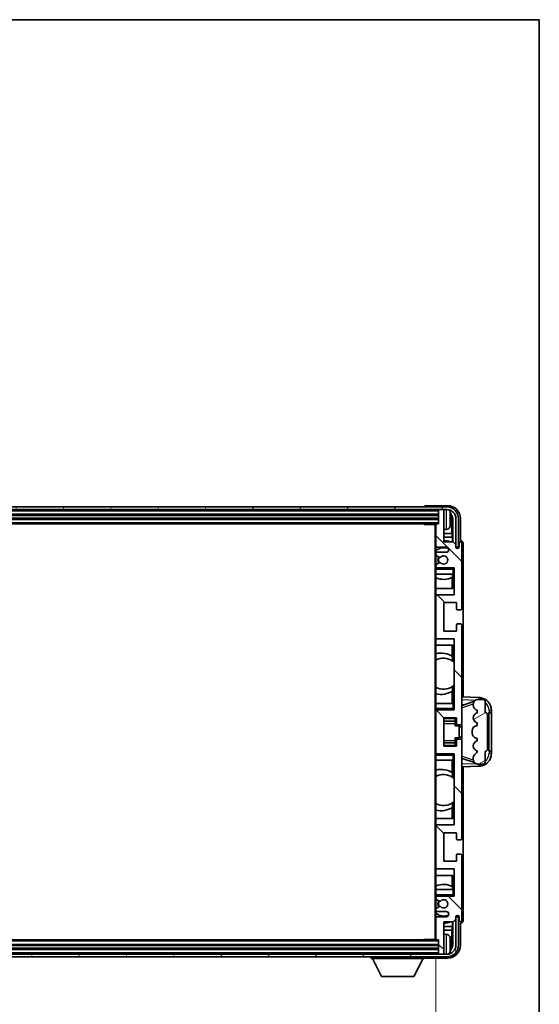
# Model space of a CAD drawing. Units: millimetres. Extents: x 0 to 11800, y 0 to 1405.
# Drawn here: x 3328 to 3529, y 1024 to 1405 of the extents above; entities that cross this region are included whole.
import ezdxf

# ---------------------------------------------------------------- set-up
doc = ezdxf.new("R2010")
doc.units = ezdxf.units.MM
doc.header["$LTSCALE"] = 4
doc.layers.get('Defpoints').update_dxf_attribs({"lineweight": 25})
for name, color, linetype, lineweight in [('Border (ISO)', 7, 'Continuous', 35), ('Dimension (ISO)', 7, 'Continuous', 18), ('Hatch (ISO)', 1, 'Continuous', 18), ('Visible (ISO)', 7, 'Continuous', 35), ('Visible Narrow (ISO)', 7, 'Continuous', 25)]:
    doc.layers.add(name, color=color, linetype=linetype, lineweight=lineweight)
doc.styles.add('Note Text (TK)', font='txt')
doc.dimstyles.new('Default - Method 1b (TK)', dxfattribs={"dimscale": 4, "dimtxt": 2.5, "dimasz": 2.5, "dimexe": 1, "dimexo": 1.5, "dimgap": 1, "dimtad": 1, "dimtoh": 1, "dimrnd": 1e-08, "dimdsep": 46, "dimtxsty": 'Note Text (TK)', "dimcen": 0.09, "dimdle": 5, "dimclrd": 100, "dimclre": 100, "dimclrt": 7, "dimadec": 1, "dimazin": 1, "dimtfac": 1, "dimtmove": 0, "dimatfit": 3, "dimfxl": 1, "dimtolj": 1, "dimlwd": -1, "dimlwe": -1, "dimarcsym": 0})

# ---------------------------------------------------------------- blocks, each defined once
blk = doc.blocks.new('図面枠 tk図枠')
at = {"layer": 'Border (ISO)'}
for p, q in [((14.5, 289), (405.5, 289)), ((405.5, 289), (405.5, 8))]:
    blk.add_line(p, q, dxfattribs=at)
blk = doc.blocks.new('*D82')
at = {"layer": 'Defpoints', "color": 0}
for p in [(3079.99, 1049.3), (3488.99, 1049.3), (3488.99, 986.1)]:
    blk.add_point(p, dxfattribs=at)
at = {"layer": 'Dimension (ISO)', "color": 100}
for p, q in [((3079.99, 1041.8), (3079.99, 981.1)), ((3488.99, 1041.8), (3488.99, 981.1)), ((3092.49, 986.1), (3476.49, 986.1))]:
    blk.add_line(p, q, dxfattribs=at)
for points in [[(3092.49, 988.19), (3092.49, 984.02), (3079.99, 986.1)], [(3476.49, 988.19), (3476.49, 984.02), (3488.99, 986.1)]]:
    blk.add_solid(points, dxfattribs=at)
at = {"layer": 'Dimension (ISO)', "color": 7, "insert": (3189.64, 999.34), "char_height": 12.5, "attachment_point": 4, "style": 'Note Text (TK)'}
blk.add_mtext('\\A1;\\fＭＳ Ｐゴシック|b0|i0;\\H12.5000;有効寸法 / Max dim. 409', dxfattribs=at)

msp = doc.modelspace()

# ---------------------------------------------------------------- hatches: boundary and pattern name
at = {"layer": 'Hatch (ISO)'}
h = msp.add_hatch(dxfattribs=at)
h.set_pattern_fill('ANSI31', color=256, scale=127, angle=14.999978, style=0)
h.set_pattern_definition([(60, (1501.5, -40), (-13.74815, 7.9375), [])])
edge = h.paths.add_edge_path()
edge.add_ellipse((3493.2439, 1212.0017), major_axis=(0, 3.5), ratio=1, start_angle=270, end_angle=360)
edge.add_line((3493.2439, 1215.5017), (3491.6939, 1215.5017))
edge.add_line((3491.6939, 1215.5017), (3490.2939, 1215.5017))
edge.add_line((3490.2939, 1215.5017), (3078.6939, 1215.5017))
edge.add_line((3078.6939, 1215.5017), (3077.2939, 1215.5017))
edge.add_line((3077.2939, 1215.5017), (3075.7439, 1215.5017))
edge.add_ellipse((3075.7439, 1212.0017), major_axis=(-3.5, 0), ratio=1, start_angle=270, end_angle=360)
edge.add_line((3072.2439, 1212.0017), (3072.2439, 1201.0017))
edge.add_line((3072.2439, 1201.0017), (3071.2439, 1201.0017))
edge.add_line((3071.2439, 1201.0017), (3071.2439, 1212.0017))
edge.add_ellipse((3075.7439, 1212.0017), major_axis=(0, 4.5), ratio=1, start_angle=0, end_angle=90, ccw=False)
edge.add_line((3075.7439, 1216.5017), (3493.2439, 1216.5017))
edge.add_ellipse((3493.2439, 1212.0017), major_axis=(4.5, 0), ratio=1, start_angle=0, end_angle=90, ccw=False)
edge.add_line((3497.7439, 1212.0017), (3497.7439, 1201.0017))
edge.add_line((3497.7439, 1201.0017), (3496.7439, 1201.0017))
edge.add_line((3496.7439, 1201.0017), (3496.7439, 1212.0017))
h = msp.add_hatch(dxfattribs=at)
h.set_pattern_fill('ANSI31', color=256, scale=127, angle=90.00021, style=0)
h.set_pattern_definition([(135.0002, (1501.5, -40), (-11.22528, -11.22536), [])])
edge = h.paths.add_edge_path()
edge.add_ellipse((3489.2939, 1209.7017), major_axis=(0, 0.3), ratio=1, start_angle=0, end_angle=90)
edge.add_line((3488.9939, 1209.7017), (3488.9939, 1201.5017))
edge.add_ellipse((3489.4939, 1201.5017), major_axis=(-0.5, 0), ratio=1, start_angle=0, end_angle=90)
edge.add_line((3489.4939, 1201.0017), (3492.9939, 1201.0017))
edge.add_ellipse((3492.9939, 1200.0017), major_axis=(0, 1), ratio=1, start_angle=180, end_angle=360, ccw=False)
edge.add_line((3492.9939, 1199.0017), (3489.4939, 1199.0017))
edge.add_ellipse((3489.4939, 1198.5017), major_axis=(0, 0.5), ratio=1, start_angle=0, end_angle=90)
edge.add_line((3488.9939, 1198.5017), (3488.9939, 1197.9915))
edge.add_ellipse((3489.2939, 1197.9915), major_axis=(-0.3, 0), ratio=1, start_angle=0, end_angle=60)
edge.add_line((3489.1439, 1197.7317), (3490.4171, 1196.9966))
edge.add_ellipse((3490.5671, 1197.2564), major_axis=(-0.15, -0.2598), ratio=1, start_angle=0, end_angle=78.671012)
edge.add_ellipse((3491.9939, 1196.0017), major_axis=(-1.2015, 1.0566), ratio=1, start_angle=82.662386, end_angle=360, ccw=False)
edge.add_ellipse((3490.5672, 1194.7468), major_axis=(0.2253, 0.1981), ratio=1, start_angle=0, end_angle=77.981127)
edge.add_line((3490.4203, 1195.0084), (3489.147, 1194.2934))
edge.add_ellipse((3489.2939, 1194.0318), major_axis=(-0.1469, 0.2616), ratio=1, start_angle=0, end_angle=60.685474)
edge.add_line((3488.9939, 1194.0318), (3488.9939, 1193.5017))
edge.add_ellipse((3489.4939, 1193.5017), major_axis=(-0.5, 0), ratio=1, start_angle=0, end_angle=90)
edge.add_line((3489.4939, 1193.0017), (3495.9939, 1193.0017))
edge.add_line((3495.9939, 1193.0017), (3495.9939, 1182.5017))
edge.add_line((3495.9939, 1182.5017), (3489.4939, 1182.5017))
edge.add_ellipse((3489.4939, 1182.0017), major_axis=(0, 0.5), ratio=1, start_angle=0, end_angle=90)
edge.add_line((3488.9939, 1182.0017), (3488.9939, 1166.0017))
edge.add_ellipse((3489.4939, 1166.0017), major_axis=(-0.5, 0), ratio=1, start_angle=0, end_angle=90)
edge.add_line((3489.4939, 1165.5017), (3495.9939, 1165.5017))
edge.add_line((3495.9939, 1165.5017), (3495.9939, 1138.0017))
edge.add_line((3495.9939, 1138.0017), (3489.4939, 1138.0017))
edge.add_ellipse((3489.4939, 1137.5017), major_axis=(0, 0.5), ratio=1, start_angle=0, end_angle=90)
edge.add_line((3488.9939, 1137.5017), (3488.9939, 1121.5017))
edge.add_ellipse((3489.4939, 1121.5017), major_axis=(-0.5, 0), ratio=1, start_angle=0, end_angle=90)
edge.add_line((3489.4939, 1121.0017), (3495.9939, 1121.0017))
edge.add_line((3495.9939, 1121.0017), (3495.9939, 1093.5017))
edge.add_line((3495.9939, 1093.5017), (3489.4939, 1093.5017))
edge.add_ellipse((3489.4939, 1093.0017), major_axis=(0, 0.5), ratio=1, start_angle=0, end_angle=90)
edge.add_line((3488.9939, 1093.0017), (3488.9939, 1077.0017))
edge.add_ellipse((3489.4939, 1077.0017), major_axis=(-0.5, 0), ratio=1, start_angle=0, end_angle=90)
edge.add_line((3489.4939, 1076.5017), (3495.9939, 1076.5017))
edge.add_line((3495.9939, 1076.5017), (3495.9939, 1066.0017))
edge.add_line((3495.9939, 1066.0017), (3489.4939, 1066.0017))
edge.add_ellipse((3489.4939, 1065.5017), major_axis=(0, 0.5), ratio=1, start_angle=0, end_angle=90)
edge.add_line((3488.9939, 1065.5017), (3488.9939, 1064.9715))
edge.add_ellipse((3489.2939, 1064.9715), major_axis=(-0.3, 0), ratio=1, start_angle=0, end_angle=60.685474)
edge.add_line((3489.147, 1064.7099), (3490.4203, 1063.9949))
edge.add_ellipse((3490.5672, 1064.2565), major_axis=(-0.1469, -0.2616), ratio=1, start_angle=0, end_angle=77.981127)
edge.add_ellipse((3491.9939, 1063.0017), major_axis=(-1.2014, 1.0567), ratio=1, start_angle=82.662386, end_angle=360, ccw=False)
edge.add_ellipse((3490.5671, 1061.7469), major_axis=(0.2253, 0.1981), ratio=1, start_angle=0, end_angle=78.671012)
edge.add_line((3490.4171, 1062.0067), (3489.1439, 1061.2716))
edge.add_ellipse((3489.2939, 1061.0118), major_axis=(-0.15, 0.2598), ratio=1, start_angle=0, end_angle=60)
edge.add_line((3488.9939, 1061.0118), (3488.9939, 1060.5017))
edge.add_ellipse((3489.4939, 1060.5017), major_axis=(-0.5, 0), ratio=1, start_angle=0, end_angle=90)
edge.add_line((3489.4939, 1060.0017), (3492.9939, 1060.0017))
edge.add_ellipse((3492.9939, 1059.0017), major_axis=(0, 1), ratio=1, start_angle=180, end_angle=360, ccw=False)
edge.add_line((3492.9939, 1058.0017), (3489.4939, 1058.0017))
edge.add_ellipse((3489.4939, 1057.5017), major_axis=(0, 0.5), ratio=1, start_angle=0, end_angle=90)
edge.add_line((3488.9939, 1057.5017), (3488.9939, 1049.3017))
edge.add_ellipse((3489.2939, 1049.3017), major_axis=(-0.3, 0), ratio=1, start_angle=0, end_angle=90)
edge.add_line((3489.2939, 1049.0017), (3489.9939, 1049.0017))
edge.add_line((3489.9939, 1049.0017), (3489.9939, 1043.8017))
edge.add_ellipse((3490.2939, 1043.8017), major_axis=(-0.3, 0), ratio=1, start_angle=0, end_angle=90)
edge.add_line((3490.2939, 1043.5017), (3491.6939, 1043.5017))
edge.add_ellipse((3491.6939, 1043.8017), major_axis=(0, -0.3), ratio=1, start_angle=0, end_angle=90)
edge.add_line((3491.9939, 1043.8017), (3491.9939, 1056.0017))
edge.add_line((3491.9939, 1056.0017), (3495.6439, 1056.0017))
edge.add_line((3495.6439, 1056.0017), (3496.6439, 1057.0017))
edge.add_line((3496.6439, 1057.0017), (3496.6439, 1057.9017))
edge.add_ellipse((3497.3189, 1057.822), major_axis=(-0.675, 0.0797), ratio=1, start_angle=193.465843, end_angle=360, ccw=False)
edge.add_line((3497.9939, 1057.9017), (3497.9939, 1056.5017))
edge.add_ellipse((3498.4939, 1056.5017), major_axis=(-0.5, 0), ratio=1, start_angle=0, end_angle=180)
edge.add_line((3498.9939, 1056.5017), (3498.9939, 1081.7517))
edge.add_ellipse((3498.4939, 1081.7517), major_axis=(0.5, 0), ratio=1, start_angle=0, end_angle=90)
edge.add_line((3498.4939, 1082.2517), (3497.2939, 1082.2517))
edge.add_ellipse((3497.2939, 1081.9517), major_axis=(0, 0.3), ratio=1, start_angle=0, end_angle=90)
edge.add_line((3496.9939, 1081.9517), (3496.9939, 1079.5017))
edge.add_line((3496.9939, 1079.5017), (3491.9939, 1079.5017))
edge.add_line((3491.9939, 1079.5017), (3491.9939, 1090.5017))
edge.add_line((3491.9939, 1090.5017), (3496.9939, 1090.5017))
edge.add_line((3496.9939, 1090.5017), (3496.9939, 1088.0517))
edge.add_ellipse((3497.2939, 1088.0517), major_axis=(-0.3, 0), ratio=1, start_angle=0, end_angle=90)
edge.add_line((3497.2939, 1087.7517), (3498.4939, 1087.7517))
edge.add_ellipse((3498.4939, 1088.2517), major_axis=(0, -0.5), ratio=1, start_angle=0, end_angle=90)
edge.add_line((3498.9939, 1088.2517), (3498.9939, 1126.2517))
edge.add_ellipse((3498.4939, 1126.2517), major_axis=(0.5, 0), ratio=1, start_angle=0, end_angle=90)
edge.add_line((3498.4939, 1126.7517), (3497.2939, 1126.7517))
edge.add_ellipse((3497.2939, 1126.4517), major_axis=(0, 0.3), ratio=1, start_angle=0, end_angle=90)
edge.add_line((3496.9939, 1126.4517), (3496.9939, 1124.0017))
edge.add_line((3496.9939, 1124.0017), (3491.9939, 1124.0017))
edge.add_line((3491.9939, 1124.0017), (3491.9939, 1135.0017))
edge.add_line((3491.9939, 1135.0017), (3496.9939, 1135.0017))
edge.add_line((3496.9939, 1135.0017), (3496.9939, 1132.5517))
edge.add_ellipse((3497.2939, 1132.5517), major_axis=(-0.3, 0), ratio=1, start_angle=0, end_angle=90)
edge.add_line((3497.2939, 1132.2517), (3498.4939, 1132.2517))
edge.add_ellipse((3498.4939, 1132.7517), major_axis=(0, -0.5), ratio=1, start_angle=0, end_angle=90)
edge.add_line((3498.9939, 1132.7517), (3498.9939, 1170.7517))
edge.add_ellipse((3498.4939, 1170.7517), major_axis=(0.5, 0), ratio=1, start_angle=0, end_angle=90)
edge.add_line((3498.4939, 1171.2517), (3497.2939, 1171.2517))
edge.add_ellipse((3497.2939, 1170.9517), major_axis=(0, 0.3), ratio=1, start_angle=0, end_angle=90)
edge.add_line((3496.9939, 1170.9517), (3496.9939, 1168.5017))
edge.add_line((3496.9939, 1168.5017), (3491.9939, 1168.5017))
edge.add_line((3491.9939, 1168.5017), (3491.9939, 1179.5017))
edge.add_line((3491.9939, 1179.5017), (3496.9939, 1179.5017))
edge.add_line((3496.9939, 1179.5017), (3496.9939, 1177.0517))
edge.add_ellipse((3497.2939, 1177.0517), major_axis=(-0.3, 0), ratio=1, start_angle=0, end_angle=90)
edge.add_line((3497.2939, 1176.7517), (3498.4939, 1176.7517))
edge.add_ellipse((3498.4939, 1177.2517), major_axis=(0, -0.5), ratio=1, start_angle=0, end_angle=90)
edge.add_line((3498.9939, 1177.2517), (3498.9939, 1202.5017))
edge.add_ellipse((3498.4939, 1202.5017), major_axis=(0.5, 0), ratio=1, start_angle=0, end_angle=180)
edge.add_line((3497.9939, 1202.5017), (3497.9939, 1201.1017))
edge.add_ellipse((3497.3189, 1201.1814), major_axis=(0.675, -0.0797), ratio=1, start_angle=193.465843, end_angle=360, ccw=False)
edge.add_line((3496.6439, 1201.1017), (3496.6439, 1202.0017))
edge.add_line((3496.6439, 1202.0017), (3495.6439, 1203.0017))
edge.add_line((3495.6439, 1203.0017), (3491.9939, 1203.0017))
edge.add_line((3491.9939, 1203.0017), (3491.9939, 1215.2017))
edge.add_ellipse((3491.6939, 1215.2017), major_axis=(0.3, 0), ratio=1, start_angle=0, end_angle=90)
edge.add_line((3491.6939, 1215.5017), (3490.2939, 1215.5017))
edge.add_ellipse((3490.2939, 1215.2017), major_axis=(0, 0.3), ratio=1, start_angle=0, end_angle=90)
edge.add_line((3489.9939, 1215.2017), (3489.9939, 1210.0017))
edge.add_line((3489.9939, 1210.0017), (3489.2939, 1210.0017))
h = msp.add_hatch(dxfattribs=at)
h.set_pattern_fill('ANSI31', color=256, scale=127, angle=-14.999978, style=0)
h.set_pattern_definition([(30, (1501.5, -40), (-7.9375, 13.74815), [])])
edge = h.paths.add_edge_path()
edge.add_ellipse((3507.9939, 1136.0267), major_axis=(1, 0), ratio=1, start_angle=0, end_angle=90)
edge.add_line((3507.9939, 1137.0267), (3507.9939, 1141.5017))
edge.add_ellipse((3507.4939, 1141.5017), major_axis=(0.5, 0), ratio=1, start_angle=0, end_angle=90)
edge.add_line((3507.4939, 1142.0017), (3504.9939, 1142.0017))
edge.add_line((3504.9939, 1142.0017), (3504.9088, 1141.9804))
edge.add_ellipse((3505.3939, 1140.0401), major_axis=(-0.4851, 1.9403), ratio=1, start_angle=0, end_angle=75.963757)
edge.add_line((3503.3939, 1140.0401), (3503.3939, 1139.8632))
edge.add_ellipse((3505.3939, 1139.8632), major_axis=(-2, 0), ratio=1, start_angle=0, end_angle=75.963757)
edge.add_line((3504.9088, 1137.9229), (3504.9939, 1137.9017))
edge.add_line((3504.9939, 1137.9017), (3504.9939, 1136.9017))
edge.add_line((3504.9939, 1136.9017), (3504.955, 1136.892))
edge.add_ellipse((3505.4401, 1134.9517), major_axis=(-0.4851, 1.9403), ratio=1, start_angle=0, end_angle=151.927513)
edge.add_line((3504.955, 1133.0114), (3504.9939, 1133.0017))
edge.add_line((3504.9939, 1133.0017), (3504.9939, 1132.0017))
edge.add_line((3504.9939, 1132.0017), (3504.5088, 1131.8804))
edge.add_ellipse((3504.9939, 1129.9401), major_axis=(-0.4851, 1.9403), ratio=1, start_angle=0, end_angle=75.963757)
edge.add_line((3502.9939, 1129.9401), (3502.9939, 1129.0632))
edge.add_ellipse((3504.9939, 1129.0632), major_axis=(-2, 0), ratio=1, start_angle=0, end_angle=75.963757)
edge.add_line((3504.5088, 1127.1229), (3504.9939, 1127.0017))
edge.add_line((3504.9939, 1127.0017), (3504.9939, 1126.0017))
edge.add_line((3504.9939, 1126.0017), (3504.955, 1125.992))
edge.add_ellipse((3505.4401, 1124.0517), major_axis=(-0.4851, 1.9403), ratio=1, start_angle=0, end_angle=151.927513)
edge.add_line((3504.955, 1122.1114), (3504.9939, 1122.1017))
edge.add_ellipse((3503.0439, 1122.5462), major_axis=(1.95, -0.4446), ratio=1, start_angle=318.82231, end_angle=360, ccw=False)
edge.add_ellipse((3505.3939, 1119.3093), major_axis=(-1.175, 1.6185), ratio=1, start_angle=0, end_angle=54.020827)
edge.add_line((3503.3939, 1119.3093), (3503.3939, 1118.979))
edge.add_ellipse((3505.3939, 1118.979), major_axis=(-2, 0), ratio=1, start_angle=0, end_angle=71.029592)
edge.add_line((3504.7437, 1117.0877), (3504.9939, 1117.0017))
edge.add_line((3504.9939, 1117.0017), (3507.4939, 1117.0017))
edge.add_ellipse((3507.4939, 1117.5017), major_axis=(0, -0.5), ratio=1, start_angle=0, end_angle=90)
edge.add_line((3507.9939, 1117.5017), (3507.9939, 1121.9767))
edge.add_ellipse((3507.9939, 1122.9767), major_axis=(0, -1), ratio=1, start_angle=0, end_angle=90)
edge.add_line((3508.9939, 1122.9767), (3508.9939, 1136.0267))
h = msp.add_hatch(dxfattribs=at)
h.set_pattern_fill('ANSI31', color=256, scale=127, angle=75.000175, style=0)
h.set_pattern_definition([(120.0002, (1501.5, -40), (-13.74813, -7.93754), [])])
edge = h.paths.add_edge_path()
edge.add_ellipse((3075.7439, 1047.0017), major_axis=(0, -3.5), ratio=1, start_angle=270, end_angle=360)
edge.add_line((3075.7439, 1043.5017), (3077.2939, 1043.5017))
edge.add_line((3077.2939, 1043.5017), (3078.6939, 1043.5017))
edge.add_line((3078.6939, 1043.5017), (3490.2939, 1043.5017))
edge.add_line((3490.2939, 1043.5017), (3491.6939, 1043.5017))
edge.add_line((3491.6939, 1043.5017), (3493.2439, 1043.5017))
edge.add_ellipse((3493.2439, 1047.0017), major_axis=(3.5, 0), ratio=1, start_angle=270, end_angle=360)
edge.add_line((3496.7439, 1047.0017), (3496.7439, 1058.0017))
edge.add_line((3496.7439, 1058.0017), (3497.7439, 1058.0017))
edge.add_line((3497.7439, 1058.0017), (3497.7439, 1047.0017))
edge.add_ellipse((3493.2439, 1047.0017), major_axis=(0, -4.5), ratio=1, start_angle=0, end_angle=90, ccw=False)
edge.add_line((3493.2439, 1042.5017), (3075.7439, 1042.5017))
edge.add_ellipse((3075.7439, 1047.0017), major_axis=(-4.5, 0), ratio=1, start_angle=0, end_angle=90, ccw=False)
edge.add_line((3071.2439, 1047.0017), (3071.2439, 1058.0017))
edge.add_line((3071.2439, 1058.0017), (3072.2439, 1058.0017))
edge.add_line((3072.2439, 1058.0017), (3072.2439, 1047.0017))

# ---------------------------------------------------------------- linework, layer by layer
at = {"layer": 'Visible (ISO)'}
for p, q in [((3493.2439, 1216.5017), (3075.7439, 1216.5017)), ((3075.7439, 1215.5017), (3493.2439, 1215.5017)), ((3484.4939, 1216.502), (3484.4939, 1216.5017)), ((3493.4969, 1217.0017), (3484.9936, 1217.0017)), ((3489.9939, 1215.5017), (3489.9939, 1215.2017)), ((3489.9939, 1215.2017), (3489.9939, 1210.0017)), ((3491.6939, 1215.5017), (3490.2939, 1215.5017)), ((3491.9939, 1215.5017), (3491.9939, 1215.2017)), ((3491.9939, 1203.0017), (3491.9939, 1215.2017)), ((3078.9939, 1213.5017), (3489.9939, 1213.5017)), ((3078.9939, 1212.0017), (3489.9939, 1212.0017)), ((3494.7079, 1211.4693), (3494.7079, 1212.034)), ((3495.1428, 1206.2391), (3495.1428, 1211.6518)), ((3495.492, 1212.0011), (3495.492, 1203.0017)), ((3496.7439, 1212.0017), (3496.7439, 1201.0017)), ((3497.7439, 1201.0017), (3497.7439, 1212.0017)), ((3498.4939, 1203.5017), (3498.4939, 1212.0047)), ((3079.6939, 1210.0017), (3489.2939, 1210.0017)), ((3484.1733, 1210.0017), (3484.4234, 1209.7517)), ((3484.4234, 1210.0017), (3484.4234, 1209.7517)), ((3488.9981, 1209.7517), (3484.4234, 1209.7517)), ((3488.7439, 1209.7517), (3488.7439, 1049.2517)), ((3488.9939, 1209.7017), (3488.9939, 1209.7517)), ((3488.9939, 1209.7017), (3488.9939, 1201.5017)), ((3489.9939, 1210.0017), (3489.2939, 1210.0017)), ((3493.0528, 1207.8443), (3491.9939, 1207.7517)), ((3495.1428, 1206.2391), (3491.9939, 1206.2391)), ((3495.3349, 1204.83), (3491.9939, 1204.83)), ((3495.3349, 1204.83), (3495.1428, 1206.2391)), ((3495.3349, 1203.0017), (3495.3349, 1204.83)), ((3488.9939, 1198.5017), (3488.9939, 1201.5017)), ((3489.4939, 1201.0017), (3492.9939, 1201.0017)), ((3495.6439, 1203.0017), (3491.9939, 1203.0017)), ((3496.6439, 1202.0017), (3495.6439, 1203.0017)), ((3496.6439, 1201.1017), (3496.6439, 1202.0017)), ((3496.7439, 1201.0017), (3497.7439, 1201.0017)), ((3497.9939, 1202.5017), (3497.9939, 1201.1017)), ((3498.4945, 1203.5017), (3498.4939, 1203.5017)), ((3498.9939, 1177.2517), (3498.9939, 1202.5017)), ((3499.4939, 1142.9842), (3499.4939, 1202.5023)), ((3488.9939, 1198.5017), (3488.9939, 1197.9915)), ((3488.9939, 1194.0318), (3488.9939, 1197.9915)), ((3489.1439, 1197.7317), (3490.4171, 1196.9966)), ((3492.9939, 1199.0017), (3489.4939, 1199.0017)), ((3488.9939, 1194.0318), (3488.9939, 1193.5017)), ((3488.9939, 1193.0017), (3488.9939, 1193.5017)), ((3489.4939, 1193.0017), (3488.9939, 1193.0017)), ((3488.9939, 1192.5017), (3488.9939, 1193.0017)), ((3488.9939, 1192.5017), (3488.9939, 1190.5017)), ((3490.4203, 1195.0084), (3489.147, 1194.2934)), ((3489.4939, 1193.0017), (3495.9939, 1193.0017)), ((3495.4939, 1192.5017), (3495.9939, 1193.0017)), ((3495.9939, 1193.0017), (3495.9939, 1182.5017)), ((3488.9939, 1190.5017), (3495.4939, 1190.5017)), ((3488.9939, 1182.0017), (3488.9939, 1190.5017)), ((3495.3343, 1185.0017), (3495.3343, 1189.2866)), ((3495.4216, 1190.5017), (3495.4216, 1189.3308)), ((3495.4914, 1190.5017), (3495.4914, 1185.0017)), ((3495.9939, 1190.5017), (3495.4939, 1190.5017)), ((3495.4914, 1185.0017), (3488.9939, 1185.0017)), ((3488.9939, 1182.0017), (3488.9939, 1166.0017)), ((3495.9939, 1182.5017), (3489.4939, 1182.5017)), ((3491.9939, 1168.5017), (3491.9939, 1179.5017)), ((3491.9939, 1179.5017), (3496.9939, 1179.5017)), ((3496.9939, 1179.5017), (3496.9939, 1177.0517)), ((3497.2939, 1176.7517), (3498.4939, 1176.7517)), ((3496.9939, 1170.9517), (3496.9939, 1168.5017)), ((3498.4939, 1171.2517), (3497.2939, 1171.2517)), ((3498.9939, 1132.7517), (3498.9939, 1170.7517)), ((3488.9939, 1140.5017), (3488.9939, 1166.0017)), ((3489.4939, 1165.5017), (3495.9939, 1165.5017)), ((3496.9939, 1168.5017), (3491.9939, 1168.5017)), ((3495.9939, 1165.5017), (3495.9939, 1138.0017)), ((3488.9939, 1163.0017), (3495.4914, 1163.0017)), ((3495.3343, 1158.7218), (3495.3343, 1163.0017)), ((3495.4914, 1163.0017), (3495.4914, 1156.8768)), ((3495.439, 1158.653), (3495.439, 1156.914)), ((3495.9914, 1156.476), (3495.9914, 1147.5274)), ((3495.439, 1147.0894), (3495.439, 1145.3503)), ((3495.4914, 1147.1265), (3495.4914, 1140.5017)), ((3495.3343, 1140.5017), (3495.3343, 1145.2815)), ((3505.6684, 1142.7686), (3498.9939, 1143.0017)), ((3495.4939, 1140.5017), (3488.9939, 1140.5017)), ((3488.9939, 1140.5017), (3488.9939, 1138.5017)), ((3495.4939, 1140.5017), (3495.9939, 1140.5017)), ((3498.9939, 1140.0017), (3499.8717, 1139.971)), ((3499.5693, 1139.8667), (3503.889, 1141.3574)), ((3503.3939, 1140.0401), (3503.3939, 1139.8632)), ((3504.9939, 1142.0017), (3504.9088, 1141.9804)), ((3507.4939, 1142.0017), (3504.9939, 1142.0017)), ((3507.9939, 1137.0267), (3507.9939, 1141.5017)), ((3488.9939, 1138.0017), (3488.9939, 1138.5017)), ((3488.9939, 1138.0017), (3489.4939, 1138.0017)), ((3488.9939, 1137.5017), (3488.9939, 1138.0017)), ((3488.9939, 1137.5017), (3488.9939, 1121.5017)), ((3495.9939, 1138.0017), (3489.4939, 1138.0017)), ((3495.4939, 1138.5017), (3495.9939, 1138.0017)), ((3504.9088, 1137.9229), (3504.9939, 1137.9017)), ((3504.9939, 1136.9017), (3504.955, 1136.892)), ((3504.9939, 1137.9017), (3504.9939, 1136.9017)), ((3508.9939, 1122.9767), (3508.9939, 1136.0267)), ((3509.4939, 1137.0017), (3509.5288, 1137.0017)), ((3509.4939, 1122.0017), (3509.4939, 1137.0017)), ((3509.4939, 1136.9017), (3510.4939, 1136.9017)), ((3510.4939, 1137.0017), (3509.5288, 1137.0017)), ((3510.4939, 1137.0017), (3510.4939, 1137.7716)), ((3510.4939, 1136.9017), (3510.4939, 1137.0017)), ((3510.4939, 1122.1017), (3510.4939, 1136.9017)), ((3491.9939, 1124.0017), (3491.9939, 1135.0017)), ((3491.9939, 1135.0017), (3496.9939, 1135.0017)), ((3491.9939, 1133.7006), (3496.4939, 1133.7006)), ((3496.4939, 1135.0017), (3496.4939, 1134.6507)), ((3496.4939, 1134.6507), (3496.4939, 1133.7006)), ((3496.4939, 1133.6378), (3496.4939, 1133.7006)), ((3496.4939, 1132.7696), (3496.4939, 1133.6378)), ((3496.4939, 1131.8017), (3496.4939, 1132.7696)), ((3496.4939, 1131.8017), (3497.9939, 1131.8017)), ((3496.9939, 1135.0017), (3496.9939, 1132.5517)), ((3497.2939, 1132.2517), (3498.4939, 1132.2517)), ((3497.9939, 1127.2017), (3497.9939, 1131.8017)), ((3498.9939, 1131.5017), (3497.9939, 1131.5017)), ((3498.9939, 1126.2517), (3498.9939, 1132.7517)), ((3504.9939, 1132.0017), (3504.5088, 1131.8804)), ((3504.955, 1133.0114), (3504.9939, 1133.0017)), ((3504.9939, 1133.0017), (3504.9939, 1132.0017)), ((3498.9939, 1127.5017), (3497.9939, 1127.5017)), ((3502.9939, 1129.9401), (3502.9939, 1129.0632)), ((3491.9939, 1125.3027), (3496.4939, 1125.3027)), ((3496.9939, 1124.0017), (3491.9939, 1124.0017)), ((3496.4939, 1127.2017), (3497.9939, 1127.2017)), ((3496.4939, 1126.2337), (3496.4939, 1127.2017)), ((3496.4939, 1125.3656), (3496.4939, 1126.2337)), ((3496.4939, 1125.3027), (3496.4939, 1125.3656)), ((3496.4939, 1125.3027), (3496.4939, 1124.3526)), ((3496.4939, 1124.3526), (3496.4939, 1124.0017)), ((3496.9939, 1126.4517), (3496.9939, 1124.0017)), ((3498.4939, 1126.7517), (3497.2939, 1126.7517)), ((3498.9939, 1088.2517), (3498.9939, 1126.2517)), ((3504.5088, 1127.1229), (3504.9939, 1127.0017)), ((3504.9939, 1126.0017), (3504.955, 1125.992)), ((3504.9939, 1127.0017), (3504.9939, 1126.0017)), ((3488.9939, 1121.0017), (3488.9939, 1121.5017)), ((3489.4939, 1121.0017), (3488.9939, 1121.0017)), ((3488.9939, 1120.5017), (3488.9939, 1121.0017)), ((3488.9939, 1120.5017), (3488.9939, 1118.5017)), ((3489.4939, 1121.0017), (3495.9939, 1121.0017)), ((3495.4939, 1120.5017), (3495.9939, 1121.0017)), ((3495.9939, 1121.0017), (3495.9939, 1093.5017)), ((3504.955, 1122.1114), (3504.9939, 1122.1017)), ((3507.9939, 1117.5017), (3507.9939, 1121.9767)), ((3510.4939, 1122.1017), (3509.4939, 1122.1017)), ((3509.5288, 1122.0017), (3509.4939, 1122.0017)), ((3509.5288, 1122.0017), (3510.4939, 1122.0017)), ((3510.4939, 1122.0017), (3510.4939, 1122.1017)), ((3510.4939, 1121.2317), (3510.4939, 1122.0017)), ((3488.9939, 1118.5017), (3495.4939, 1118.5017)), ((3488.9939, 1093.0017), (3488.9939, 1118.5017)), ((3495.3343, 1113.7218), (3495.3343, 1118.5017)), ((3495.4914, 1118.5017), (3495.4914, 1111.8768)), ((3495.9939, 1118.5017), (3495.4939, 1118.5017)), ((3499.8717, 1119.0323), (3498.9939, 1119.0017)), ((3498.9939, 1116.0017), (3505.6684, 1116.2347)), ((3499.4939, 1056.5011), (3499.4939, 1116.0191)), ((3503.9092, 1117.6389), (3499.5693, 1119.1367)), ((3503.3939, 1119.3093), (3503.3939, 1118.979)), ((3504.7437, 1117.0877), (3504.9939, 1117.0017)), ((3504.9939, 1117.0017), (3507.4939, 1117.0017)), ((3495.439, 1113.653), (3495.439, 1111.914)), ((3495.9914, 1111.476), (3495.9914, 1102.5274)), ((3495.439, 1102.0894), (3495.439, 1100.3503)), ((3495.4914, 1102.1265), (3495.4914, 1096.0017)), ((3495.3343, 1096.0017), (3495.3343, 1100.2815)), ((3495.4914, 1096.0017), (3488.9939, 1096.0017)), ((3495.9939, 1093.5017), (3489.4939, 1093.5017)), ((3488.9939, 1093.0017), (3488.9939, 1077.0017)), ((3491.9939, 1079.5017), (3491.9939, 1090.5017)), ((3491.9939, 1090.5017), (3496.9939, 1090.5017)), ((3496.9939, 1090.5017), (3496.9939, 1088.0517)), ((3497.2939, 1087.7517), (3498.4939, 1087.7517)), ((3496.9939, 1081.9517), (3496.9939, 1079.5017)), ((3498.4939, 1082.2517), (3497.2939, 1082.2517)), ((3498.9939, 1056.5017), (3498.9939, 1081.7517)), ((3496.9939, 1079.5017), (3491.9939, 1079.5017)), ((3488.9939, 1068.5017), (3488.9939, 1077.0017)), ((3489.4939, 1076.5017), (3495.9939, 1076.5017)), ((3495.9939, 1076.5017), (3495.9939, 1066.0017)), ((3488.9939, 1074.0017), (3495.4914, 1074.0017)), ((3495.3343, 1069.7167), (3495.3343, 1074.0017)), ((3495.4914, 1074.0017), (3495.4914, 1068.5017)), ((3495.4939, 1068.5017), (3488.9939, 1068.5017)), ((3488.9939, 1068.5017), (3488.9939, 1066.5017)), ((3488.9939, 1066.0017), (3488.9939, 1066.5017)), ((3495.4216, 1069.6726), (3495.4216, 1068.5017)), ((3495.4939, 1068.5017), (3495.9939, 1068.5017)), ((3495.4939, 1066.5017), (3495.9939, 1066.0017)), ((3488.9939, 1066.0017), (3489.4939, 1066.0017)), ((3488.9939, 1065.5017), (3488.9939, 1066.0017)), ((3488.9939, 1065.5017), (3488.9939, 1064.9715)), ((3488.9939, 1061.0118), (3488.9939, 1064.9715)), ((3489.147, 1064.7099), (3490.4203, 1063.9949)), ((3495.9939, 1066.0017), (3489.4939, 1066.0017)), ((3488.9939, 1061.0118), (3488.9939, 1060.5017)), ((3488.9939, 1057.5017), (3488.9939, 1060.5017)), ((3490.4171, 1062.0067), (3489.1439, 1061.2716)), ((3489.4939, 1060.0017), (3492.9939, 1060.0017)), ((3488.9939, 1057.5017), (3488.9939, 1049.3017)), ((3492.9939, 1058.0017), (3489.4939, 1058.0017)), ((3491.9939, 1043.8017), (3491.9939, 1056.0017)), ((3491.9939, 1056.0017), (3495.6439, 1056.0017)), ((3495.3349, 1054.1734), (3495.3349, 1056.0017)), ((3495.492, 1056.0017), (3495.492, 1047.0023)), ((3495.6439, 1056.0017), (3496.6439, 1057.0017)), ((3496.6439, 1057.0017), (3496.6439, 1057.9017)), ((3497.7439, 1058.0017), (3496.7439, 1058.0017)), ((3496.7439, 1058.0017), (3496.7439, 1047.0017)), ((3497.7439, 1047.0017), (3497.7439, 1058.0017)), ((3497.9939, 1057.9017), (3497.9939, 1056.5017)), ((3498.4939, 1046.9986), (3498.4939, 1055.5017)), ((3498.4939, 1055.5017), (3498.4945, 1055.5017)), ((3491.9939, 1054.1734), (3495.3349, 1054.1734)), ((3491.9939, 1052.7643), (3495.1428, 1052.7643)), ((3493.0528, 1051.159), (3491.9939, 1051.2517)), ((3495.3349, 1054.1734), (3495.1428, 1052.7643)), ((3495.1428, 1047.3515), (3495.1428, 1052.7643)), ((3489.2939, 1049.0017), (3079.6939, 1049.0017)), ((3484.1733, 1049.0017), (3484.4234, 1049.2517)), ((3484.4234, 1049.2517), (3484.4234, 1049.0017)), ((3488.9981, 1049.2517), (3484.4234, 1049.2517)), ((3488.9939, 1049.2517), (3488.9939, 1049.3017)), ((3489.2939, 1049.0017), (3489.9939, 1049.0017)), ((3489.9939, 1049.0017), (3489.9939, 1043.8017)), ((3494.7079, 1046.9693), (3494.7079, 1047.534)), ((3489.9939, 1047.0017), (3078.9939, 1047.0017)), ((3489.9939, 1045.5017), (3078.9939, 1045.5017)), ((3489.9939, 1043.8017), (3489.9939, 1043.5017)), ((3491.9939, 1043.8017), (3491.9939, 1043.5017)), ((3493.2439, 1043.5017), (3075.7439, 1043.5017)), ((3075.7439, 1042.5017), (3493.2439, 1042.5017)), ((3463.8939, 1042.5017), (3463.8939, 1041.8017)), ((3463.8939, 1041.8017), (3484.4939, 1041.8017)), ((3467.9439, 1034.9017), (3464.3939, 1041.8017)), ((3480.4439, 1034.9017), (3483.9939, 1041.8017)), ((3484.4939, 1042.5017), (3484.4939, 1041.8017)), ((3484.9936, 1042.0017), (3493.4969, 1042.0017)), ((3490.2939, 1043.5017), (3491.6939, 1043.5017)), ((3467.9439, 1034.9017), (3480.4439, 1034.9017))]:
    msp.add_line(p, q, dxfattribs=at)
for centre, radius, start, end in [((3490.2939, 1215.2017), 0.3, 90, 180), ((3491.6939, 1215.2017), 0.3, 0, 90), ((3493.2439, 1212.0017), 4.5, 0, 90), ((3493.2439, 1212.0017), 3.5, 0, 90), ((3492.9133, 1214.0651), 1.6, 28.172734, 61.84933), ((3488.5939, 1211.7517), 6.5, 20.039607, 28.172734), ((3494.5833, 1213.9363), 0.1246, 1.814826, 20.039607), ((3489.2939, 1209.7017), 0.3, 90, 180), ((3492.9133, 1209.4382), 1.6, 275, 331.827266), ((3488.5939, 1211.7517), 6.5, 331.827266, 339.960393), ((3494.5833, 1209.567), 0.1246, 339.960393, 358.185174), ((3489.4939, 1201.5017), 0.5, 180, 270), ((3491.9939, 1196.0017), 4.75, 65.863751, 129.166711), ((3491.9939, 1196.0017), 7.5, 68.96053, 90), ((3492.9939, 1200.0017), 1, 270, 90), ((3497.3189, 1201.1814), 0.6797, 186.732921, 353.267079), ((3498.4939, 1202.5017), 0.5, 0, 180), ((3489.4939, 1198.5017), 0.5, 90, 180), ((3489.2939, 1197.9915), 0.3, 180, 240), ((3491.9939, 1196.0017), 2.25, 148.134623, 211.750824), ((3491.9939, 1196.0017), 2, 147.901352, 212.055581), ((3490.5671, 1197.2564), 0.3, 240, 318.671012), ((3491.9939, 1196.0017), 1.6, 221.333399, 138.671012), ((3489.2939, 1194.0318), 0.3, 119.314526, 180), ((3489.4939, 1193.5017), 0.5, 180, 270), ((3490.5672, 1194.7468), 0.3, 41.333399, 119.314526), ((3491.9939, 1196.0017), 7.5, 246.421822, 297.195584), ((3489.4939, 1182.0017), 0.5, 90, 180), ((3497.2939, 1177.0517), 0.3, 180, 270), ((3498.4939, 1177.2517), 0.5, 270, 0), ((3497.2939, 1170.9517), 0.3, 90, 180), ((3498.4939, 1170.7517), 0.5, 0, 90), ((3489.4939, 1166.0017), 0.5, 180, 270), ((3490.9939, 1152.0017), 8, 56.24467, 104.477512), ((3491.9939, 1152.0017), 6, 54.956599, 120), ((3491.9939, 1152.0017), 6, 54.343325, 54.956599), ((3491.9939, 1152.0017), 6, 48.220915, 54.343325), ((3491.9939, 1152.0017), 6, 240, 305.043401), ((3491.9939, 1152.0017), 6, 305.043401, 305.656675), ((3491.9939, 1152.0017), 6, 305.656675, 311.779085), ((3490.9939, 1152.0017), 8, 255.522488, 303.75533), ((3505.4939, 1137.7716), 5, 0, 88), ((3505.3939, 1140.0401), 2, 104.036243, 180), ((3505.3939, 1139.8632), 2, 180, 255.963757), ((3507.4939, 1141.5017), 0.5, 0, 90), ((3489.4939, 1137.5017), 0.5, 90, 180), ((3505.4401, 1134.9517), 2, 104.036243, 255.963757), ((3507.9939, 1136.0267), 1, 0, 90), ((3497.2939, 1132.5517), 0.3, 180, 270), ((3498.4939, 1132.7517), 0.5, 270, 0), ((3504.9939, 1129.9401), 2, 104.036243, 180), ((3504.9939, 1129.0632), 2, 180, 255.963757), ((3497.2939, 1126.4517), 0.3, 90, 180), ((3498.4939, 1126.2517), 0.5, 0, 90), ((3505.4401, 1124.0517), 2, 104.036243, 255.963757), ((3489.4939, 1121.5017), 0.5, 180, 270), ((3505.3939, 1119.3093), 2, 125.979173, 180), ((3503.0439, 1122.5462), 2, 305.979173, 347.156863), ((3505.4939, 1121.2317), 5, 272, 0), ((3507.9939, 1122.9767), 1, 270, 0), ((3505.3939, 1118.979), 2, 180, 251.029592), ((3507.4939, 1117.5017), 0.5, 270, 0), ((3490.9939, 1107.0017), 8, 56.24467, 104.477512), ((3491.9939, 1107.0017), 6, 54.956599, 120), ((3491.9939, 1107.0017), 6, 54.343325, 54.956599), ((3491.9939, 1107.0017), 6, 48.220915, 54.343325), ((3491.9939, 1107.0017), 6, 240, 305.043401), ((3491.9939, 1107.0017), 6, 305.043401, 305.656675), ((3491.9939, 1107.0017), 6, 305.656675, 311.779085), ((3490.9939, 1107.0017), 8, 255.522488, 303.75533), ((3489.4939, 1093.0017), 0.5, 90, 180), ((3497.2939, 1088.0517), 0.3, 180, 270), ((3498.4939, 1088.2517), 0.5, 270, 0), ((3497.2939, 1081.9517), 0.3, 90, 180), ((3498.4939, 1081.7517), 0.5, 0, 90), ((3489.4939, 1077.0017), 0.5, 180, 270), ((3491.9939, 1063.0017), 7.5, 62.804416, 113.578178), ((3489.4939, 1065.5017), 0.5, 90, 180), ((3489.2939, 1064.9715), 0.3, 180, 240.685474), ((3491.9939, 1063.0017), 2.25, 148.249176, 211.865377), ((3491.9939, 1063.0017), 2, 147.944419, 212.098648), ((3490.5672, 1064.2565), 0.3, 240.685474, 318.666601), ((3491.9939, 1063.0017), 1.6, 221.328988, 138.666601), ((3489.2939, 1061.0118), 0.3, 120, 180), ((3489.4939, 1060.5017), 0.5, 180, 270), ((3491.9939, 1063.0017), 4.75, 230.833289, 294.136249), ((3490.5671, 1061.7469), 0.3, 41.328988, 120), ((3492.9939, 1059.0017), 1, 270, 90), ((3489.4939, 1057.5017), 0.5, 90, 180), ((3491.9939, 1063.0017), 7.5, 270, 291.03947), ((3497.3189, 1057.822), 0.6797, 6.732921, 173.267079), ((3498.4939, 1056.5017), 0.5, 180, 0), ((3489.2939, 1049.3017), 0.3, 180, 270), ((3492.9133, 1049.5651), 1.6, 28.172734, 85), ((3488.5939, 1047.2517), 6.5, 20.039607, 28.172734), ((3494.5833, 1049.4363), 0.1246, 1.814826, 20.039607), ((3490.2939, 1043.8017), 0.3, 180, 270), ((3491.6939, 1043.8017), 0.3, 270, 0), ((3493.2439, 1047.0017), 4.5, 270, 0), ((3493.2439, 1047.0017), 3.5, 270, 0), ((3492.9133, 1044.9382), 1.6, 298.15067, 331.827266), ((3488.5939, 1047.2517), 6.5, 331.827266, 339.960393), ((3494.5833, 1045.067), 0.1246, 339.960393, 358.185174)]:
    msp.add_arc(centre, radius, start, end, dxfattribs=at)
for centre, major_axis, ratio, start_param, end_param in [((3484.9942, 1216.5014), (-0.354, 0.354), 0.99878277, 5.49839613, 7.06797448), ((3493.4908, 1211.9986), (3.5398, 3.5398), 0.99878277, 5.49839613, 7.06797448), ((3488.6061, 1211.7445), (-3.2829, -5.6083), 0.99488747, 2.20774935, 2.44673364), ((3488.6061, 1211.612), (6.4737, 0.5671), 0.05101764, 5.93460274, 6.17358703), ((3488.6061, 1211.8913), (6.4737, -0.5671), 0.05101764, 0.10959827, 0.34858257), ((3493.4908, 1211.9986), (1.4159, 1.4159), 0.99878277, 5.49839613, 6.31824857), ((3493.1416, 1211.6494), (1.4159, 1.4159), 0.99878277, 5.49839613, 5.79154949), ((3488.6061, 1211.7588), (3.2829, -5.6083), 0.99488747, 0.69485901, 0.93384331), ((3498.4932, 1202.5011), (0.708, 0.708), 0.99878277, 5.49839613, 7.06797448), ((3499.9939, 1138.9553), (-0.844, 0.6015), 0.89174475, 5.71699644, 6.84937417), ((3499.9939, 1120.048), (-0.844, -0.6015), 0.89174475, 5.71699644, 6.84937417), ((3498.4932, 1056.5023), (0.708, -0.708), 0.99878277, 5.49839613, 7.06797448), ((3488.6061, 1047.2445), (-3.2829, -5.6083), 0.99488747, 2.20774935, 2.44673364), ((3488.6061, 1047.112), (6.4737, 0.5671), 0.05101764, 5.93460274, 6.17358703), ((3493.4908, 1047.0047), (3.5398, -3.5398), 0.99878277, 5.49839613, 7.06797448), ((3488.6061, 1047.3913), (6.4737, -0.5671), 0.05101764, 0.10959827, 0.34858257), ((3488.6061, 1047.2588), (3.2829, -5.6083), 0.99488747, 0.69485901, 0.93384331), ((3493.4908, 1047.0047), (1.4159, -1.4159), 0.99878277, 6.24812204, 7.06797448), ((3493.1416, 1047.3539), (1.4159, -1.4159), 0.99878277, 0.49163582, 0.78478918), ((3484.9942, 1042.502), (-0.354, -0.354), 0.99878277, 5.49839613, 7.06797448)]:
    msp.add_ellipse(centre, major_axis=major_axis, ratio=ratio, start_param=start_param, end_param=end_param, dxfattribs=at)
for points, knots in [([(3495.0441, 1212.4544), (3495.0485, 1212.413), (3495.0521, 1212.3692), (3495.0568, 1212.2895), (3495.0577, 1212.2536), (3495.0571, 1212.1977), (3495.0554, 1212.174), (3495.0503, 1212.148), (3495.0474, 1212.1415), (3495.0441, 1212.1396)], [0, 0, 0, 0, 0.0125039067, 0.0125039067, 0.0250078135, 0.0250078135, 0.0375277995, 0.0375277995, 0.0466766392, 0.0466766392, 0.0466766392, 0.0466766392]), ([(3495.0441, 1211.3637), (3495.0485, 1211.3612), (3495.0521, 1211.3504), (3495.0568, 1211.3121), (3495.0577, 1211.2847), (3495.0571, 1211.2228), (3495.0554, 1211.1843), (3495.0503, 1211.1122), (3495.0474, 1211.0802), (3495.0441, 1211.049)], [0, 0, 0, 0, 0.0124997785, 0.0124997785, 0.0249995571, 0.0249995571, 0.0375236714, 0.0375236714, 0.0466766062, 0.0466766062, 0.0466766062, 0.0466766062]), ([(3505.6684, 1142.7686), (3505.6937, 1142.7677), (3505.719, 1142.7666), (3505.9229, 1142.7564), (3506.1008, 1142.7379), (3506.3356, 1142.7006), (3506.3941, 1142.6903), (3506.7174, 1142.6271), (3506.9802, 1142.5535), (3507.4601, 1142.3751), (3507.6812, 1142.2744), (3508.0418, 1142.0772), (3508.1876, 1141.9875), (3508.4316, 1141.8197), (3508.5336, 1141.7434), (3508.6789, 1141.6264), (3508.7272, 1141.586), (3508.796, 1141.5262), (3508.8186, 1141.5062), (3508.8622, 1141.4669), (3508.8827, 1141.4481), (3508.9037, 1141.4286)], [0, 0, 0, 0, 0.007734348, 0.007734348, 0.062383961, 0.062383961, 0.080578005, 0.080578005, 0.16325619, 0.16325619, 0.235395077, 0.235395077, 0.286657754, 0.286657754, 0.325588593, 0.325588593, 0.34586157, 0.34586157, 0.356225213, 0.356225213, 0.366678878, 0.366678878, 0.366678878, 0.366678878]), ([(3508.9037, 1117.5748), (3508.8819, 1117.5545), (3508.8603, 1117.5347), (3508.8154, 1117.4943), (3508.7924, 1117.4739), (3508.7222, 1117.4131), (3508.6734, 1117.3724), (3508.5262, 1117.2542), (3508.4231, 1117.1775), (3508.1658, 1117.0014), (3508.0067, 1116.9049), (3507.6138, 1116.6958), (3507.3736, 1116.5913), (3506.8967, 1116.4261), (3506.6581, 1116.3629), (3506.1705, 1116.2713), (3505.9186, 1116.2435), (3505.6684, 1116.2347)], [0, 0, 0, 0, 0.010324666, 0.010324666, 0.020594432, 0.020594432, 0.040813568, 0.040813568, 0.07993168, 0.07993168, 0.135515863, 0.135515863, 0.213475131, 0.213475131, 0.288233113, 0.288233113, 0.364668473, 0.364668473, 0.364668473, 0.364668473]), ([(3495.0441, 1047.9544), (3495.0485, 1047.913), (3495.0521, 1047.8692), (3495.0568, 1047.7895), (3495.0577, 1047.7536), (3495.0571, 1047.6977), (3495.0554, 1047.674), (3495.0503, 1047.648), (3495.0474, 1047.6415), (3495.0441, 1047.6396)], [0, 0, 0, 0, 0.0125039067, 0.0125039067, 0.0250078135, 0.0250078135, 0.0375277995, 0.0375277995, 0.0466766392, 0.0466766392, 0.0466766392, 0.0466766392]), ([(3495.0441, 1046.8637), (3495.0485, 1046.8612), (3495.0521, 1046.8504), (3495.0568, 1046.8121), (3495.0577, 1046.7847), (3495.0571, 1046.7228), (3495.0554, 1046.6843), (3495.0503, 1046.6122), (3495.0474, 1046.5802), (3495.0441, 1046.549)], [0, 0, 0, 0, 0.0124997785, 0.0124997785, 0.0249995571, 0.0249995571, 0.0375236714, 0.0375236714, 0.0466766062, 0.0466766062, 0.0466766062, 0.0466766062])]:
    msp.add_open_spline(points, degree=3, knots=knots, dxfattribs=at)
at = {"layer": 'Visible Narrow (ISO)'}
for p, q in [((3078.9939, 1215.0017), (3489.9939, 1215.0017)), ((3493.0528, 1207.8443), (3493.0528, 1215.5017)), ((3078.9939, 1213.8017), (3489.9939, 1213.8017)), ((3078.9939, 1213.2017), (3489.9939, 1213.2017)), ((3078.9939, 1212.3017), (3489.9939, 1212.3017)), ((3078.9939, 1211.7017), (3489.9939, 1211.7017)), ((3494.3238, 1214.8205), (3494.3238, 1208.6828)), ((3494.7003, 1213.9613), (3494.7003, 1213.979)), ((3494.7003, 1211.4711), (3494.7003, 1212.0322)), ((3495.492, 1212.0011), (3495.1428, 1211.6518)), ((3078.9939, 1210.5017), (3489.9939, 1210.5017)), ((3494.7003, 1209.5243), (3494.7003, 1209.5421)), ((3488.9939, 1192.5017), (3495.4939, 1192.5017)), ((3495.4939, 1192.5017), (3495.4939, 1190.5017)), ((3495.4939, 1140.5017), (3495.4939, 1138.5017)), ((3498.9939, 1142.0023), (3504.4648, 1141.8112)), ((3498.9939, 1138.8707), (3503.4266, 1140.4004)), ((3495.4939, 1138.5017), (3488.9939, 1138.5017)), ((3510.4939, 1137.7716), (3509.5288, 1137.7716)), ((3509.5288, 1137.7716), (3509.5288, 1137.0017)), ((3491.9939, 1134.6507), (3496.4939, 1134.6507)), ((3491.9939, 1133.6378), (3496.4939, 1133.6378)), ((3491.9939, 1132.7696), (3496.4939, 1132.7696)), ((3491.9939, 1126.2337), (3496.4939, 1126.2337)), ((3491.9939, 1125.3656), (3496.4939, 1125.3656)), ((3491.9939, 1124.3526), (3496.4939, 1124.3526)), ((3488.9939, 1120.5017), (3495.4939, 1120.5017)), ((3495.4939, 1120.5017), (3495.4939, 1118.5017)), ((3503.4298, 1118.6018), (3498.9939, 1120.1327)), ((3509.5288, 1122.0017), (3509.5288, 1121.2317)), ((3509.5288, 1121.2317), (3510.4939, 1121.2317)), ((3504.4936, 1117.1931), (3498.9939, 1117.0011)), ((3495.4939, 1066.5017), (3488.9939, 1066.5017)), ((3495.4939, 1068.5017), (3495.4939, 1066.5017)), ((3489.9939, 1048.5017), (3078.9939, 1048.5017)), ((3493.0528, 1043.5017), (3493.0528, 1051.159)), ((3494.3238, 1050.3205), (3494.3238, 1044.1828)), ((3494.7003, 1049.4613), (3494.7003, 1049.479)), ((3494.7003, 1046.9711), (3494.7003, 1047.5322)), ((3489.9939, 1047.3017), (3078.9939, 1047.3017)), ((3489.9939, 1046.7017), (3078.9939, 1046.7017)), ((3489.9939, 1045.8017), (3078.9939, 1045.8017)), ((3489.9939, 1045.2017), (3078.9939, 1045.2017)), ((3489.9939, 1044.0017), (3078.9939, 1044.0017)), ((3494.7003, 1045.0243), (3494.7003, 1045.0421)), ((3495.1428, 1047.3515), (3495.492, 1047.0023))]:
    msp.add_line(p, q, dxfattribs=at)
for centre, start, end in [((3505.5288, 1137.7716), 0, 51.955368), ((3505.5288, 1121.2317), 308.044632, 0)]:
    msp.add_arc(centre, 4, start, end, dxfattribs=at)
for centre, major_axis, start_param, end_param in [((3505.6335, 1141.7692), (0.0349, 0.9994), 4.94836836, 6.28318531), ((3505.6335, 1117.2341), (0.0349, -0.9994), 0, 1.33481695)]:
    msp.add_ellipse(centre, major_axis=major_axis, ratio=0.03487826, start_param=start_param, end_param=end_param, dxfattribs=at)

# ---------------------------------------------------------------- block references
at = {"xscale": 5, "yscale": 5, "zscale": 5}
msp.add_blockref('図面枠 tk図枠', (1501.5, -40), dxfattribs=at)

# ---------------------------------------------------------------- dimensions: what is measured, and where the dimension line sits
at = {"layer": 'Dimension (ISO)', "color": 100}
dim = msp.add_linear_dim(base=(3488.9939, 986.1017), p1=(3079.9939, 1049.3017), p2=(3488.9939, 1049.3017), text='\\fＭＳ Ｐゴシック|b0|i0;\\H12.5000;有効寸法 / Max dim. <>', dimstyle='Default - Method 1b (TK)', override={"dimscale": 0, "dimtxt": 12.5, "dimasz": 12.5, "dimexe": 5, "dimexo": 7.5, "dimgap": 5, "dimtoh": 0, "dimdec": 2, "dimcen": 0.45, "dimtol": 0, "dimlim": 0, "dimtp": 0, "dimtm": 0, "dimtdec": 2, "dimtofl": 0, "dimatfit": 1}, dxfattribs=at)
dim.commit()
dim.dimension.update_dxf_attribs({"geometry": '*D82', "text_midpoint": (3284.4939, 986.1017), "dimtype": 160})

doc.saveas('drawing.dxf')
